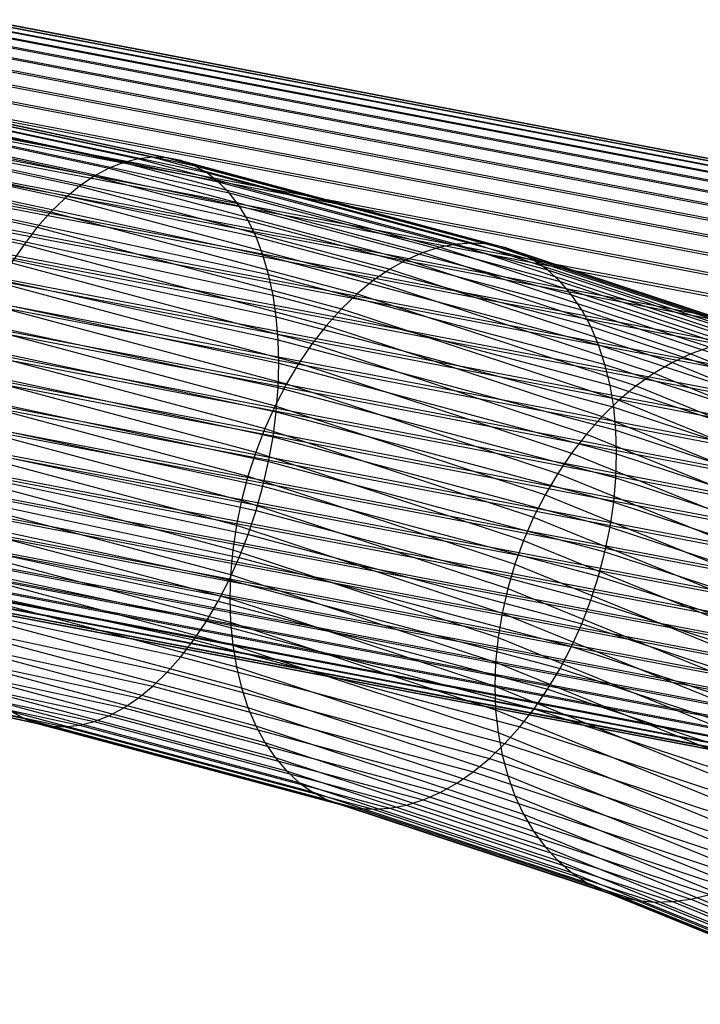
# Model space of a CAD drawing. Extents: x -2150 to 5741, y -1638 to 1462.
# Drawn here: x 348 to 367, y 209 to 237 of the extents above; entities that cross this region are included whole.
import ezdxf

# ---------------------------------------------------------------- set-up
doc = ezdxf.new("R2010")
doc.units = 0
doc.layers.get('0').update_dxf_attribs({"linetype": 'CONTINUOUS'})

msp = doc.modelspace()

# ---------------------------------------------------------------- linework, layer by layer
at = {"color": 0}
for p, q in [((284.286518, 248.218123, 976.863363), (397.212374, 226.63047, 915.901712)), ((284.665122, 248.326045, 977.441024), (397.521503, 226.751673, 916.516878)), ((285.037942, 248.374485, 978.030338), (397.82591, 226.813192, 917.143125)), ((285.40214, 248.363075, 978.626821), (398.123276, 226.814558, 917.775685)), ((285.754943, 248.291901, 979.225932), (398.41134, 226.75576, 918.409746)), ((283.90501, 248.051541, 976.301751), (396.900873, 226.450505, 915.302308)), ((286.093667, 248.161506, 979.823112), (398.687907, 226.637247, 919.04048)), ((286.415734, 247.972881, 980.413817), (398.950874, 226.45992, 919.663089)), ((283.523502, 247.827566, 975.760463), (396.589372, 226.213147, 914.723227)), ((286.718693, 247.727462, 980.993549), (399.19824, 226.225129, 920.272833)), ((283.144897, 247.547903, 975.243619), (396.280242, 225.920203, 914.168878)), ((287.000239, 247.427117, 981.557898), (399.428121, 225.93466, 920.865073)), ((282.772077, 247.21468, 974.755151), (395.975836, 225.573902, 913.643478)), ((287.258227, 247.074132, 982.102569), (399.638768, 225.590725, 921.4353)), ((282.40788, 246.830434, 974.298777), (395.67847, 225.17688, 913.151026)), ((287.490696, 246.671192, 982.623415), (399.828578, 225.195941, 921.979175)), ((282.055076, 246.398089, 973.877972), (395.390406, 224.732159, 912.695271)), ((287.695876, 246.221366, 983.116474), (399.996107, 224.753312, 922.492559)), ((281.716352, 245.920935, 973.495936), (395.113839, 224.243122, 912.279681)), ((287.872204, 245.728075, 983.577992), (400.140079, 224.266207, 922.971545)), ((281.394285, 245.402604, 973.155578), (394.850871, 223.713493, 911.907419)), ((288.01834, 245.195075, 984.004457), (400.259399, 223.738333, 923.412486)), ((281.091326, 244.84704, 972.859488), (394.603506, 223.147302, 911.581318)), ((288.133171, 244.626422, 984.392624), (400.353158, 223.173708, 923.812029)), ((280.809781, 244.258472, 972.60992), (394.373625, 222.548857, 911.303859)), ((288.215823, 244.026444, 984.739539), (400.420643, 222.576629, 924.16713)), ((280.551792, 243.641378, 972.408772), (394.162978, 221.922713, 911.077155)), ((288.265668, 243.399706, 985.04256), (400.461341, 221.95164, 924.475089)), ((280.319323, 243.000456, 972.257576), (393.973167, 221.273636, 910.90293)), ((288.282325, 242.750979, 985.299382), (400.474941, 221.303497, 924.733562)), ((280.114144, 242.340584, 972.157483), (393.805639, 220.606566, 910.782511)), ((288.265668, 242.0852, 985.508051), (400.461341, 220.637134, 924.94058)), ((279.937815, 241.666782, 972.109254), (393.661667, 219.926579, 910.716815)), ((288.215823, 241.407436, 985.666978), (400.420643, 219.957622, 925.09457)), ((279.791679, 240.98418, 972.113256), (393.542347, 219.238851, 910.70634)), ((288.133171, 240.722845, 985.774953), (400.353158, 219.270131, 925.194358)), ((279.676848, 240.297972, 972.169458), (393.448588, 218.548615, 910.751168)), ((288.01834, 240.036637, 985.831156), (400.259399, 218.579895, 925.239185)), ((279.594196, 239.613381, 972.277434), (393.381103, 217.861124, 910.850956)), ((287.872204, 239.354035, 985.835158), (400.140079, 217.892167, 925.228711)), ((279.544352, 238.935617, 972.436361), (393.340405, 217.181612, 911.004945)), ((287.695876, 238.680234, 985.786929), (399.996107, 217.21218, 925.163014)), ((279.527695, 238.269838, 972.64503), (393.326804, 216.515248, 911.211963)), ((287.490696, 238.020361, 985.686835), (399.828578, 216.545109, 925.042595)), ((279.544352, 237.621111, 972.901852), (393.340405, 215.867106, 911.470436)), ((287.258227, 237.379439, 985.535639), (399.638768, 215.896033, 924.868371)), ((279.594196, 236.994374, 973.204873), (393.381103, 215.242117, 911.778395)), ((287.000239, 236.762346, 985.334492), (399.428121, 215.269889, 924.641666)), ((279.676848, 236.394395, 973.551787), (393.448588, 214.645038, 912.133497)), ((286.718693, 236.173778, 985.084924), (399.19824, 214.671444, 924.364208)), ((279.791679, 235.825742, 973.939954), (393.542347, 214.080413, 912.533039)), ((286.415734, 235.618214, 984.788834), (398.950874, 214.105253, 924.038106)), ((279.937815, 235.292742, 974.36642), (393.661667, 213.552539, 912.973981)), ((286.093667, 235.099882, 984.448476), (398.687907, 213.575623, 923.665844)), ((280.114144, 234.799452, 974.827938), (393.805639, 213.065434, 913.452966)), ((341.269282, 234.709229, 942.972249), (350.665627, 232.690302, 937.270976)), ((341.613512, 234.824082, 943.569484), (351.070413, 232.792144, 937.831468)), ((341.952483, 234.879348, 944.178073), (351.469014, 232.834597, 938.403876)), ((342.283614, 234.874605, 944.793385), (351.858396, 232.817339, 938.983844)), ((342.604385, 234.809891, 945.410736), (352.235597, 232.7405, 939.566956)), ((342.912356, 234.685696, 946.025428), (352.597744, 232.604665, 940.148776)), ((285.754943, 234.622728, 984.06644), (398.41134, 213.086587, 923.250254)), ((340.922412, 234.535662, 942.390914), (350.257737, 232.529846, 936.726665)), ((343.205182, 234.502968, 946.632783), (352.942083, 232.410868, 940.724875)), ((280.319323, 234.349625, 975.320996), (393.973167, 212.622805, 913.96635)), ((285.40214, 234.190383, 983.645634), (398.123276, 212.641866, 922.794499)), ((340.575542, 234.304702, 941.829902), (349.849847, 232.311997, 936.202677)), ((343.480634, 234.263095, 947.228179), (353.265993, 232.160584, 941.29087)), ((280.551792, 233.946686, 975.841843), (394.162978, 212.228021, 914.510225)), ((340.231312, 234.018108, 941.293484), (349.445061, 232.038414, 935.703002)), ((343.736617, 233.967905, 947.807084), (353.567007, 231.855718, 941.842451)), ((280.809781, 233.5937, 976.386513), (394.373625, 211.884086, 915.080452)), ((285.037942, 233.806137, 983.189261), (397.82591, 212.244844, 922.302048)), ((339.892342, 233.67806, 940.785742), (349.04646, 231.711179, 935.23144)), ((343.971183, 233.619643, 948.365092), (353.842836, 231.498589, 942.375423)), ((281.091326, 233.293355, 976.950862), (394.603506, 211.593617, 915.672692)), ((284.665122, 233.472914, 982.700793), (397.521503, 211.898543, 921.776648)), ((281.394285, 233.047937, 977.530595), (394.850871, 211.358826, 916.282436)), ((284.286518, 233.193252, 982.183949), (397.212374, 211.605599, 921.222298)), ((339.561211, 233.287146, 940.310539), (348.657077, 231.332781, 934.791582)), ((344.182545, 233.220959, 948.897957), (354.091381, 231.091917, 942.885727)), ((281.716352, 232.859312, 978.121299), (395.113839, 211.181499, 916.905045)), ((283.523502, 232.802694, 981.081049), (396.589372, 211.188276, 920.043813)), ((283.90501, 232.969277, 981.642661), (396.900873, 211.368241, 920.643218)), ((339.240439, 232.848342, 939.871494), (348.279877, 230.906101, 934.386775)), ((344.369095, 232.774889, 949.401623), (354.310749, 230.638796, 943.369481)), ((351.070413, 232.792144, 937.831468), (350.665627, 232.690302, 937.270976)), ((351.469014, 232.834597, 938.403876), (351.070413, 232.792144, 937.831468)), ((351.070413, 232.792144, 937.831468), (359.8444, 230.443516, 931.199148)), ((351.858396, 232.817339, 938.983844), (351.469014, 232.834597, 938.403876)), ((351.469014, 232.834597, 938.403876), (360.298325, 230.47116, 931.729736)), ((352.235597, 232.7405, 939.566956), (351.858396, 232.817339, 938.983844)), ((351.858396, 232.817339, 938.983844), (360.741752, 230.439435, 932.26885)), ((282.055076, 232.728916, 978.71848), (395.390406, 211.062986, 917.53578)), ((282.40788, 232.657742, 979.317591), (395.67847, 211.004188, 918.16984)), ((282.772077, 232.646332, 979.914073), (395.975836, 211.005554, 918.8024)), ((283.144897, 232.694772, 980.503388), (396.280242, 211.067072, 919.428647)), ((350.257737, 232.529846, 936.726665), (349.849847, 232.311997, 936.202677)), ((350.665627, 232.690302, 937.270976), (350.257737, 232.529846, 936.726665)), ((350.257737, 232.529846, 936.726665), (358.918927, 230.211412, 930.179608)), ((350.665627, 232.690302, 937.270976), (359.383431, 230.356713, 930.681125)), ((352.597744, 232.604665, 940.148776), (352.235597, 232.7405, 939.566956)), ((352.235597, 232.7405, 939.566956), (361.171307, 230.348582, 932.812388)), ((352.942083, 232.410868, 940.724875), (352.597744, 232.604665, 940.148776)), ((352.597744, 232.604665, 940.148776), (361.583719, 230.199292, 933.356212)), ((338.932469, 232.364987, 939.471946), (347.917729, 230.434387, 934.0201)), ((344.529415, 232.284827, 949.872258), (354.499271, 230.142674, 943.823003)), ((349.849847, 232.311997, 936.202677), (349.445061, 232.038414, 935.703002)), ((349.849847, 232.311997, 936.202677), (358.454423, 230.008717, 929.698416)), ((353.265993, 232.160584, 941.29087), (352.942083, 232.410868, 940.724875)), ((352.942083, 232.410868, 940.724875), (361.975851, 229.992702, 933.896185)), ((349.445061, 232.038414, 935.703002), (349.04646, 231.711179, 935.23144)), ((349.445061, 232.038414, 935.703002), (357.993454, 229.750173, 929.241209)), ((353.567007, 231.855718, 941.842451), (353.265993, 232.160584, 941.29087)), ((353.265993, 232.160584, 941.29087), (362.344718, 229.730383, 934.428195)), ((344.662283, 231.754502, 950.306278), (354.655512, 229.607327, 944.242842)), ((349.04646, 231.711179, 935.23144), (348.657077, 231.332781, 934.791582)), ((349.04646, 231.711179, 935.23144), (357.539529, 229.437747, 928.811468)), ((353.842836, 231.498589, 942.375423), (353.567007, 231.855718, 941.842451)), ((353.567007, 231.855718, 941.842451), (362.687513, 229.414334, 934.948195)), ((354.091381, 231.091917, 942.885727), (353.842836, 231.498589, 942.375423)), ((353.842836, 231.498589, 942.375423), (363.001626, 229.046957, 935.452227)), ((344.766688, 231.187952, 950.700382), (354.778284, 229.03683, 944.625802)), ((348.657077, 231.332781, 934.791582), (348.279877, 230.906101, 934.386775)), ((348.657077, 231.332781, 934.791582), (357.096102, 229.073816, 928.412463)), ((348.279877, 230.906101, 934.386775), (347.917729, 230.434387, 934.0201)), ((348.279877, 230.906101, 934.386775), (356.666547, 228.661151, 928.04723)), ((354.310749, 230.638796, 943.369481), (354.091381, 231.091917, 942.885727)), ((354.091381, 231.091917, 942.885727), (363.284667, 228.631051, 935.936455)), ((344.841836, 230.589486, 951.051569), (354.866652, 228.435524, 944.968968)), ((354.499271, 230.142674, 943.823003), (354.310749, 230.638796, 943.369481)), ((354.310749, 230.638796, 943.369481), (363.534483, 228.169779, 936.397194)), ((347.917729, 230.434387, 934.0201), (347.573391, 229.921227, 933.694347)), ((347.917729, 230.434387, 934.0201), (356.254135, 228.202891, 927.718551)), ((359.383431, 230.356713, 930.681125), (358.918927, 230.211412, 930.179608)), ((359.8444, 230.443516, 931.199148), (359.383431, 230.356713, 930.681125)), ((359.383431, 230.356713, 930.681125), (367.328515, 227.733672, 923.273887)), ((360.298325, 230.47116, 931.729736), (359.8444, 230.443516, 931.199148)), ((359.8444, 230.443516, 931.199148), (367.840687, 227.803571, 923.744173)), ((360.741752, 230.439435, 932.26885), (360.298325, 230.47116, 931.729736)), ((360.298325, 230.47116, 931.729736), (368.345033, 227.814569, 924.227754)), ((361.171307, 230.348582, 932.812388), (360.741752, 230.439435, 932.26885)), ((360.741752, 230.439435, 932.26885), (368.837715, 227.766582, 924.720948)), ((361.583719, 230.199292, 933.356212), (361.171307, 230.348582, 932.812388)), ((361.171307, 230.348582, 932.812388), (369.314983, 227.659977, 925.220002)), ((354.655512, 229.607327, 944.242842), (354.499271, 230.142674, 943.823003)), ((354.499271, 230.142674, 943.823003), (363.749171, 227.666653, 936.830937)), ((358.918927, 230.211412, 930.179608), (358.454423, 230.008717, 929.698416)), ((358.918927, 230.211412, 930.179608), (366.812416, 227.605405, 922.820473)), ((361.975851, 229.992702, 933.896185), (361.583719, 230.199292, 933.356212)), ((361.583719, 230.199292, 933.356212), (369.773205, 227.495563, 925.721118)), ((344.887155, 229.963661, 951.357167), (354.919943, 227.807986, 945.269729)), ((347.573391, 229.921227, 933.694347), (355.862003, 227.702525, 927.428925)), ((358.454423, 230.008717, 929.698416), (357.993454, 229.750173, 929.241209)), ((358.454423, 230.008717, 929.698416), (366.296316, 227.419745, 922.387383)), ((362.344718, 229.730383, 934.428195), (361.975851, 229.992702, 933.896185)), ((361.975851, 229.992702, 933.896185), (370.208893, 227.274593, 926.220482)), ((354.778284, 229.03683, 944.625802), (354.655512, 229.607327, 944.242842)), ((354.655512, 229.607327, 944.242842), (363.927098, 227.125502, 937.234383)), ((357.993454, 229.750173, 929.241209), (357.539529, 229.437747, 928.811468)), ((357.993454, 229.750173, 929.241209), (365.784144, 227.178106, 921.977913)), ((362.687513, 229.414334, 934.948195), (362.344718, 229.730383, 934.428195)), ((362.344718, 229.730383, 934.428195), (370.618733, 226.998748, 926.714294)), ((344.902299, 229.315239, 951.614851), (354.937752, 227.158992, 945.525796)), ((347.249481, 229.370528, 933.411996), (355.493136, 227.16386, 927.180557)), ((357.539529, 229.437747, 928.811468), (357.096102, 229.073816, 928.412463)), ((357.539529, 229.437747, 928.811468), (365.279798, 226.882325, 921.595179)), ((363.001626, 229.046957, 935.452227), (362.687513, 229.414334, 934.948195)), ((362.687513, 229.414334, 934.948195), (370.999604, 226.670127, 927.198795)), ((354.866652, 228.435524, 944.968968), (354.778284, 229.03683, 944.625802)), ((354.778284, 229.03683, 944.625802), (364.066911, 226.550443, 937.604462)), ((357.096102, 229.073816, 928.412463), (356.666547, 228.661151, 928.04723)), ((357.096102, 229.073816, 928.412463), (364.787117, 226.534656, 921.242095)), ((363.284667, 228.631051, 935.936455), (363.001626, 229.046957, 935.452227)), ((363.001626, 229.046957, 935.452227), (371.348608, 226.291232, 927.670298)), ((346.948466, 228.786481, 933.175195), (355.150342, 226.590997, 926.975338)), ((344.887155, 228.649155, 951.822658), (354.919943, 226.49348, 945.73522)), ((354.919943, 227.807986, 945.269729), (354.866652, 228.435524, 944.968968)), ((354.866652, 228.435524, 944.968968), (364.167543, 225.945854, 937.938357)), ((356.666547, 228.661151, 928.04723), (356.254135, 228.202891, 927.718551)), ((356.666547, 228.661151, 928.04723), (364.309849, 226.137743, 920.921346)), ((363.534483, 228.169779, 936.397194), (363.284667, 228.631051, 935.936455)), ((363.284667, 228.631051, 935.936455), (371.663089, 225.864946, 928.125215)), ((346.672637, 228.173531, 932.985746), (354.836228, 225.988294, 926.814829)), ((356.254135, 228.202891, 927.718551), (355.862003, 227.702525, 927.428925)), ((356.254135, 228.202891, 927.718551), (363.851626, 225.694607, 920.635375)), ((363.749171, 227.666653, 936.830937), (363.534483, 228.169779, 936.397194)), ((363.534483, 228.169779, 936.397194), (371.940653, 225.394513, 928.560083)), ((344.841836, 227.970479, 951.979008), (354.866652, 225.816517, 945.896407)), ((354.937752, 227.158992, 945.525796), (354.919943, 227.807986, 945.269729)), ((354.919943, 227.807986, 945.269729), (364.228231, 225.316336, 938.233526)), ((355.862003, 227.702525, 927.428925), (355.493136, 227.16386, 927.180557)), ((355.862003, 227.702525, 927.428925), (363.415938, 225.208621, 920.386357)), ((363.927098, 227.125502, 937.234383), (363.749171, 227.666653, 936.830937)), ((363.749171, 227.666653, 936.830937), (372.179188, 224.883514, 928.971594)), ((366.812416, 227.605405, 922.820473), (366.296316, 227.419745, 922.387383)), ((346.424093, 227.536342, 932.845092), (354.553187, 225.360339, 926.700251)), ((366.296316, 227.419745, 922.387383), (365.784144, 227.178106, 921.977913)), ((366.296316, 227.419745, 922.387383), (373.290809, 224.573049, 914.348562)), ((344.766688, 227.284375, 952.082711), (354.778284, 225.133253, 946.008131)), ((354.919943, 226.49348, 945.73522), (354.937752, 227.158992, 945.525796)), ((354.937752, 227.158992, 945.525796), (364.248512, 224.66668, 938.487725)), ((355.493136, 227.16386, 927.180557), (355.150342, 226.590997, 926.975338)), ((355.493136, 227.16386, 927.180557), (363.006098, 224.683483, 920.176188)), ((364.066911, 226.550443, 937.604462), (363.927098, 227.125502, 937.234383)), ((363.927098, 227.125502, 937.234383), (372.376879, 224.335837, 929.356614)), ((365.784144, 227.178106, 921.977913), (365.279798, 226.882325, 921.595179)), ((365.784144, 227.178106, 921.977913), (372.732967, 224.349997, 913.991581)), ((346.204725, 226.879764, 932.754303), (354.303371, 224.711912, 926.632478)), ((365.279798, 226.882325, 921.595179), (364.787117, 226.534656, 921.242095)), ((365.279798, 226.882325, 921.595179), (372.183649, 224.07252, 913.660533)), ((344.662283, 226.596064, 952.132977), (354.655512, 224.448889, 946.069541)), ((355.150342, 226.590997, 926.975338), (354.836228, 225.988294, 926.814829)), ((355.150342, 226.590997, 926.975338), (362.625227, 224.12319, 920.006468)), ((364.167543, 225.945854, 937.938357), (364.066911, 226.550443, 937.604462)), ((364.066911, 226.550443, 937.604462), (372.532221, 223.755652, 929.712214)), ((364.787117, 226.534656, 921.242095), (364.309849, 226.137743, 920.921346)), ((364.787117, 226.534656, 921.242095), (371.647035, 223.74273, 913.35794)), ((354.866652, 225.816517, 945.896407), (354.919943, 226.49348, 945.73522)), ((354.919943, 226.49348, 945.73522), (364.228231, 224.00183, 938.699017)), ((346.016203, 226.208794, 932.71407), (354.088683, 224.047946, 926.612024)), ((354.836228, 225.988294, 926.814829), (354.553187, 225.360339, 926.700251)), ((354.836228, 225.988294, 926.814829), (362.276223, 223.532007, 919.878487)), ((364.309849, 226.137743, 920.921346), (363.851626, 225.694607, 920.635375)), ((364.309849, 226.137743, 920.921346), (371.127209, 223.363138, 913.086103)), ((344.529415, 225.910787, 952.129423), (354.499271, 223.768634, 946.080169)), ((354.778284, 225.133253, 946.008131), (354.866652, 225.816517, 945.896407)), ((354.866652, 225.816517, 945.896407), (364.167543, 223.326847, 938.865796)), ((364.228231, 225.316336, 938.233526), (364.167543, 225.945854, 937.938357)), ((364.167543, 225.945854, 937.938357), (372.644032, 223.147373, 930.035688)), ((345.859961, 225.528539, 932.724699), (353.910756, 223.373496, 926.639045)), ((363.851626, 225.694607, 920.635375), (363.415938, 225.208621, 920.386357)), ((363.851626, 225.694607, 920.635375), (370.628128, 222.936631, 912.847092)), ((344.369095, 225.233757, 952.072078), (354.310749, 223.097664, 946.039936)), ((354.553187, 225.360339, 926.700251), (354.303371, 224.711912, 926.632478)), ((354.553187, 225.360339, 926.700251), (361.961743, 222.914432, 919.793221)), ((363.415938, 225.208621, 920.386357), (363.006098, 224.683483, 920.176188)), ((363.415938, 225.208621, 920.386357), (370.153589, 222.466457, 912.642725)), ((364.248512, 224.66668, 938.487725), (364.228231, 225.316336, 938.233526)), ((364.228231, 225.316336, 938.233526), (372.711461, 222.515629, 930.324573)), ((354.655512, 224.448889, 946.069541), (354.778284, 225.133253, 946.008131)), ((354.778284, 225.133253, 946.008131), (364.066911, 222.646866, 938.986791)), ((345.737189, 224.844175, 932.786109), (353.770944, 222.693693, 926.713336)), ((354.303371, 224.711912, 926.632478), (354.088683, 224.047946, 926.612024)), ((354.303371, 224.711912, 926.632478), (361.684178, 222.275165, 919.751318)), ((363.006098, 224.683483, 920.176188), (362.625227, 224.12319, 920.006468)), ((363.006098, 224.683483, 920.176188), (369.707205, 221.956193, 912.474557)), ((364.228231, 224.00183, 938.699017), (364.248512, 224.66668, 938.487725)), ((364.248512, 224.66668, 938.487725), (372.733994, 221.865229, 930.576671)), ((344.182545, 224.570128, 951.961377), (354.091381, 222.441086, 945.949147)), ((354.499271, 223.768634, 946.080169), (354.655512, 224.448889, 946.069541)), ((354.655512, 224.448889, 946.069541), (363.927098, 221.967064, 939.061082)), ((345.648822, 224.160911, 932.897832), (353.670311, 222.013713, 926.834331)), ((362.625227, 224.12319, 920.006468), (362.276223, 223.532007, 919.878487)), ((362.625227, 224.12319, 920.006468), (369.292372, 221.409722, 912.34387)), ((343.971183, 223.92495, 951.798163), (353.842836, 221.803897, 945.808493)), ((354.088683, 224.047946, 926.612024), (353.910756, 223.373496, 926.639045)), ((354.088683, 224.047946, 926.612024), (361.445643, 221.619073, 919.753096)), ((364.167543, 223.326847, 938.865796), (364.228231, 224.00183, 938.699017)), ((364.228231, 224.00183, 938.699017), (372.711461, 221.201123, 930.790064)), ((354.310749, 223.097664, 946.039936), (354.499271, 223.768634, 946.080169)), ((354.499271, 223.768634, 946.080169), (363.749171, 221.292613, 939.088103)), ((362.276223, 223.532007, 919.878487), (361.961743, 222.914432, 919.793221)), ((362.276223, 223.532007, 919.878487), (368.912248, 220.831204, 912.251656)), ((343.736617, 223.303134, 951.583677), (353.567007, 221.190947, 945.619045)), ((345.595531, 223.483947, 933.05902), (353.609623, 221.338729, 927.001109)), ((353.910756, 223.373496, 926.639045), (353.770944, 222.693693, 926.713336)), ((353.910756, 223.373496, 926.639045), (361.247952, 220.951147, 919.798543)), ((364.066911, 222.646866, 938.986791), (364.167543, 223.326847, 938.865796)), ((364.167543, 223.326847, 938.865796), (372.644032, 220.528365, 930.963127)), ((354.091381, 222.441086, 945.949147), (354.310749, 223.097664, 946.039936)), ((354.310749, 223.097664, 946.039936), (363.534483, 220.628647, 939.067649)), ((345.577722, 222.818436, 933.268444), (353.589343, 220.673879, 927.212402)), ((361.961743, 222.914432, 919.793221), (361.684178, 222.275165, 919.751318)), ((361.961743, 222.914432, 919.793221), (368.569725, 220.225042, 912.198619)), ((343.480634, 222.709411, 951.319553), (353.265993, 220.606899, 945.382244)), ((353.770944, 222.693693, 926.713336), (353.670311, 222.013713, 926.834331)), ((353.770944, 222.693693, 926.713336), (361.09261, 220.276472, 919.887313)), ((363.927098, 221.967064, 939.061082), (364.066911, 222.646866, 938.986791)), ((364.066911, 222.646866, 938.986791), (372.532221, 219.852075, 931.094543)), ((353.842836, 221.803897, 945.808493), (354.091381, 222.441086, 945.949147)), ((354.091381, 222.441086, 945.949147), (363.284667, 219.98022, 938.999875)), ((361.684178, 222.275165, 919.751318), (361.445643, 221.619073, 919.753096)), ((361.684178, 222.275165, 919.751318), (368.26741, 219.595849, 912.185161)), ((343.205182, 222.1483, 951.0078), (352.942083, 220.056201, 945.099892)), ((345.595531, 222.169441, 933.524511), (353.609623, 220.024223, 927.4666)), ((353.670311, 222.013713, 926.834331), (353.609623, 221.338729, 927.001109)), ((353.670311, 222.013713, 926.834331), (360.980799, 219.600181, 920.018729)), ((363.749171, 221.292613, 939.088103), (363.927098, 221.967064, 939.061082)), ((363.927098, 221.967064, 939.061082), (372.376879, 219.177399, 931.183313)), ((353.567007, 221.190947, 945.619045), (353.842836, 221.803897, 945.808493)), ((353.842836, 221.803897, 945.808493), (363.001626, 219.352265, 938.885298)), ((342.912356, 221.624073, 950.650792), (352.597744, 219.543041, 944.774139)), ((345.648822, 221.541903, 933.825272), (353.670311, 219.394705, 927.76177)), ((361.445643, 221.619073, 919.753096), (361.247952, 220.951147, 919.798543)), ((361.445643, 221.619073, 919.753096), (368.007605, 218.948413, 912.211385)), ((342.604385, 221.140717, 950.251244), (352.235597, 219.071326, 944.407464)), ((353.265993, 220.606899, 945.382244), (353.567007, 221.190947, 945.619045)), ((353.567007, 221.190947, 945.619045), (362.687513, 218.749563, 938.724789)), ((353.609623, 221.338729, 927.001109), (353.589343, 220.673879, 927.212402)), ((353.609623, 221.338729, 927.001109), (360.913371, 218.927423, 920.191792)), ((363.534483, 220.628647, 939.067649), (363.749171, 221.292613, 939.088103)), ((363.749171, 221.292613, 939.088103), (372.179188, 218.509474, 931.22876)), ((345.737189, 220.940598, 934.168438), (353.770944, 218.790116, 928.095665)), ((361.247952, 220.951147, 919.798543), (361.09261, 220.276472, 919.887313)), ((361.247952, 220.951147, 919.798543), (367.792286, 218.287661, 912.277092)), ((342.283614, 220.701913, 949.812198), (351.858396, 218.644647, 944.002657)), ((352.942083, 220.056201, 945.099892), (353.265993, 220.606899, 945.382244)), ((353.265993, 220.606899, 945.382244), (362.344718, 218.176699, 938.519569)), ((353.589343, 220.673879, 927.212402), (353.609623, 220.024223, 927.4666)), ((353.589343, 220.673879, 927.212402), (360.890837, 218.263317, 920.405185)), ((363.284667, 219.98022, 938.999875), (363.534483, 220.628647, 939.067649)), ((363.534483, 220.628647, 939.067649), (371.940653, 217.853381, 931.230538)), ((341.952483, 220.310999, 949.336996), (351.469014, 218.266249, 943.562799)), ((345.859961, 220.370101, 934.551397), (353.910756, 218.215058, 928.465744)), ((361.09261, 220.276472, 919.887313), (360.980799, 219.600181, 920.018729)), ((361.09261, 220.276472, 919.887313), (367.623092, 217.618624, 912.381782)), ((352.597744, 219.543041, 944.774139), (352.942083, 220.056201, 945.099892)), ((352.942083, 220.056201, 945.099892), (361.975851, 217.638034, 938.271202)), ((353.609623, 220.024223, 927.4666), (353.670311, 219.394705, 927.76177)), ((353.609623, 220.024223, 927.4666), (360.913371, 217.612917, 920.657283)), ((341.613512, 219.970952, 948.829254), (351.070413, 217.939014, 943.091238)), ((346.016203, 219.834754, 934.971236), (354.088683, 217.673906, 928.86919)), ((363.001626, 219.352265, 938.885298), (363.284667, 219.98022, 938.999875)), ((363.284667, 219.98022, 938.999875), (371.663089, 217.214114, 931.188635)), ((341.269282, 219.684357, 948.292835), (350.665627, 217.66543, 942.591562)), ((352.235597, 219.071326, 944.407464), (352.597744, 219.543041, 944.774139)), ((352.597744, 219.543041, 944.774139), (361.583719, 217.137668, 937.981576)), ((360.980799, 219.600181, 920.018729), (360.913371, 218.927423, 920.191792)), ((360.980799, 219.600181, 920.018729), (367.501312, 216.946391, 912.524657)), ((338.932469, 219.303363, 944.09731), (347.917729, 217.372763, 938.645463)), ((340.575542, 219.279831, 947.150488), (349.849847, 217.287126, 941.523263)), ((340.922412, 219.453398, 947.731824), (350.257737, 217.447582, 942.067575)), ((346.204725, 219.338632, 935.424758), (354.303371, 217.17078, 929.302932)), ((353.670311, 219.394705, 927.76177), (353.770944, 218.790116, 928.095665)), ((353.670311, 219.394705, 927.76177), (360.980799, 216.981174, 920.946168)), ((362.687513, 218.749563, 938.724789), (363.001626, 219.352265, 938.885298)), ((363.001626, 219.352265, 938.885298), (371.348608, 216.596539, 931.103369)), ((339.240439, 219.179169, 944.712002), (348.279877, 217.236928, 939.227283)), ((339.561211, 219.114454, 945.329353), (348.657077, 217.160089, 939.810396)), ((339.892342, 219.109712, 945.944664), (349.04646, 217.142831, 940.390363)), ((340.231312, 219.164978, 946.553253), (349.445061, 217.185284, 940.962771)), ((351.858396, 218.644647, 944.002657), (352.235597, 219.071326, 944.407464)), ((352.235597, 219.071326, 944.407464), (361.171307, 216.679408, 937.652896)), ((360.913371, 218.927423, 920.191792), (360.890837, 218.263317, 920.405185)), ((360.913371, 218.927423, 920.191792), (367.42787, 216.27608, 912.70463)), ((346.424093, 218.885511, 935.908512), (354.553187, 216.709508, 929.763671)), ((351.469014, 218.266249, 943.562799), (351.858396, 218.644647, 944.002657)), ((351.858396, 218.644647, 944.002657), (360.741752, 216.266743, 937.287664)), ((353.770944, 218.790116, 928.095665), (353.910756, 218.215058, 928.465744)), ((353.770944, 218.790116, 928.095665), (361.09261, 216.372895, 921.269642)), ((362.344718, 218.176699, 938.519569), (362.687513, 218.749563, 938.724789)), ((362.687513, 218.749563, 938.724789), (370.999604, 216.005356, 930.975388)), ((346.672637, 218.478838, 936.418817), (354.836228, 216.293602, 930.247899)), ((346.948466, 218.12171, 936.951788), (355.150342, 215.926226, 930.751931)), ((351.070413, 217.939014, 943.091238), (351.469014, 218.266249, 943.562799)), ((351.469014, 218.266249, 943.562799), (360.298325, 215.902812, 936.888659)), ((353.910756, 218.215058, 928.465744), (354.088683, 217.673906, 928.86919)), ((353.910756, 218.215058, 928.465744), (361.247952, 215.792709, 921.625242)), ((360.890837, 218.263317, 920.405185), (360.913371, 217.612917, 920.657283)), ((360.890837, 218.263317, 920.405185), (367.403328, 215.612792, 912.920332)), ((361.975851, 217.638034, 938.271202), (362.344718, 218.176699, 938.519569)), ((362.344718, 218.176699, 938.519569), (370.618733, 215.445063, 930.805668)), ((350.665627, 217.66543, 942.591562), (351.070413, 217.939014, 943.091238)), ((351.070413, 217.939014, 943.091238), (359.8444, 215.590386, 936.458918)), ((347.249481, 217.816844, 937.50337), (355.493136, 215.610176, 931.271931)), ((347.573391, 217.56656, 938.069364), (347.917729, 217.372763, 938.645463)), ((347.573391, 217.56656, 938.069364), (355.862003, 215.347858, 931.803942)), ((350.257737, 217.447582, 942.067575), (350.665627, 217.66543, 942.591562)), ((350.665627, 217.66543, 942.591562), (359.383431, 215.331842, 936.001711)), ((354.088683, 217.673906, 928.86919), (354.303371, 217.17078, 929.302932)), ((354.088683, 217.673906, 928.86919), (361.445643, 215.245032, 922.010262)), ((360.913371, 217.612917, 920.657283), (360.980799, 216.981174, 920.946168)), ((360.913371, 217.612917, 920.657283), (367.42787, 214.961574, 913.170121)), ((361.583719, 217.137668, 937.981576), (361.975851, 217.638034, 938.271202)), ((361.975851, 217.638034, 938.271202), (370.208893, 214.919926, 930.595499)), ((347.917729, 217.372763, 938.645463), (348.279877, 217.236928, 939.227283)), ((347.917729, 217.372763, 938.645463), (356.254135, 215.141267, 932.343914)), ((349.849847, 217.287126, 941.523263), (350.257737, 217.447582, 942.067575)), ((350.257737, 217.447582, 942.067575), (358.918927, 215.129148, 935.520518)), ((348.279877, 217.236928, 939.227283), (348.657077, 217.160089, 939.810396)), ((348.279877, 217.236928, 939.227283), (356.666547, 214.991978, 932.887739)), ((348.657077, 217.160089, 939.810396), (349.04646, 217.142831, 940.390363)), ((348.657077, 217.160089, 939.810396), (357.096102, 214.901124, 933.431276)), ((349.04646, 217.142831, 940.390363), (349.445061, 217.185284, 940.962771)), ((349.04646, 217.142831, 940.390363), (357.539529, 214.869399, 933.97039)), ((349.445061, 217.185284, 940.962771), (349.849847, 217.287126, 941.523263)), ((349.445061, 217.185284, 940.962771), (357.993454, 214.897043, 934.500978)), ((349.849847, 217.287126, 941.523263), (358.454423, 214.983846, 935.019002)), ((354.303371, 217.17078, 929.302932), (354.553187, 216.709508, 929.763671)), ((354.303371, 217.17078, 929.302932), (361.684178, 214.734033, 922.421773)), ((361.171307, 216.679408, 937.652896), (361.583719, 217.137668, 937.981576)), ((361.583719, 217.137668, 937.981576), (369.773205, 214.433939, 930.346481)), ((360.980799, 216.981174, 920.946168), (361.09261, 216.372895, 921.269642)), ((360.980799, 216.981174, 920.946168), (367.501312, 214.327384, 913.452096)), ((354.553187, 216.709508, 929.763671), (354.836228, 216.293602, 930.247899)), ((354.553187, 216.709508, 929.763671), (361.961743, 214.263601, 922.856641)), ((360.741752, 216.266743, 937.287664), (361.171307, 216.679408, 937.652896)), ((361.171307, 216.679408, 937.652896), (369.314983, 213.990804, 930.06051)), ((354.836228, 216.293602, 930.247899), (355.150342, 215.926226, 930.751931)), ((354.836228, 216.293602, 930.247899), (362.276223, 213.837315, 923.311558)), ((360.298325, 215.902812, 936.888659), (360.741752, 216.266743, 937.287664)), ((360.741752, 216.266743, 937.287664), (368.837715, 213.59389, 929.739761)), ((361.09261, 216.372895, 921.269642), (361.247952, 215.792709, 921.625242)), ((361.09261, 216.372895, 921.269642), (367.623092, 213.715047, 913.764111)), ((355.150342, 215.926226, 930.751931), (355.493136, 215.610176, 931.271931)), ((355.150342, 215.926226, 930.751931), (362.625227, 213.458419, 923.783061)), ((359.8444, 215.590386, 936.458918), (360.298325, 215.902812, 936.888659)), ((360.298325, 215.902812, 936.888659), (368.345033, 213.246221, 929.386677)), ((361.247952, 215.792709, 921.625242), (361.445643, 215.245032, 922.010262)), ((361.247952, 215.792709, 921.625242), (367.792286, 213.129223, 914.103791)), ((355.493136, 215.610176, 931.271931), (355.862003, 215.347858, 931.803942)), ((355.493136, 215.610176, 931.271931), (363.006098, 213.129799, 924.267562)), ((359.383431, 215.331842, 936.001711), (359.8444, 215.590386, 936.458918)), ((359.8444, 215.590386, 936.458918), (367.840687, 212.950441, 929.003943)), ((355.862003, 215.347858, 931.803942), (356.254135, 215.141267, 932.343914)), ((355.862003, 215.347858, 931.803942), (363.415938, 212.853953, 924.761374)), ((356.254135, 215.141267, 932.343914), (356.666547, 214.991978, 932.887739)), ((356.254135, 215.141267, 932.343914), (363.851626, 212.632983, 925.260738)), ((358.454423, 214.983846, 935.019002), (358.918927, 215.129148, 935.520518)), ((358.918927, 215.129148, 935.520518), (359.383431, 215.331842, 936.001711)), ((358.918927, 215.129148, 935.520518), (366.812416, 212.523141, 928.161383)), ((359.383431, 215.331842, 936.001711), (367.328515, 212.708801, 928.594473)), ((361.445643, 215.245032, 922.010262), (361.684178, 214.734033, 922.421773)), ((361.445643, 215.245032, 922.010262), (368.007605, 212.574373, 914.468551)), ((356.666547, 214.991978, 932.887739), (357.096102, 214.901124, 933.431276)), ((356.666547, 214.991978, 932.887739), (364.309849, 212.46857, 925.761854)), ((357.096102, 214.901124, 933.431276), (357.539529, 214.869399, 933.97039)), ((357.096102, 214.901124, 933.431276), (364.787117, 212.361964, 926.260908)), ((357.539529, 214.869399, 933.97039), (357.993454, 214.897043, 934.500978)), ((357.539529, 214.869399, 933.97039), (365.279798, 212.313977, 926.754102)), ((357.993454, 214.897043, 934.500978), (358.454423, 214.983846, 935.019002)), ((357.993454, 214.897043, 934.500978), (365.784144, 212.324975, 927.237683)), ((358.454423, 214.983846, 935.019002), (366.296316, 212.394874, 927.707969)), ((361.684178, 214.734033, 922.421773), (361.961743, 214.263601, 922.856641)), ((361.684178, 214.734033, 922.421773), (368.26741, 212.054717, 914.855616)), ((361.961743, 214.263601, 922.856641), (362.276223, 213.837315, 923.311558)), ((361.961743, 214.263601, 922.856641), (368.569725, 211.574211, 915.262039)), ((362.276223, 213.837315, 923.311558), (362.625227, 213.458419, 923.783061)), ((362.276223, 213.837315, 923.311558), (368.912248, 211.136512, 915.684727)), ((362.625227, 213.458419, 923.783061), (363.006098, 213.129799, 924.267562)), ((362.625227, 213.458419, 923.783061), (369.292372, 210.744951, 916.120463)), ((363.006098, 213.129799, 924.267562), (363.415938, 212.853953, 924.761374)), ((363.006098, 213.129799, 924.267562), (369.707205, 210.402508, 916.565932)), ((363.415938, 212.853953, 924.761374), (363.851626, 212.632983, 925.260738)), ((363.415938, 212.853953, 924.761374), (370.153589, 210.111789, 917.017742)), ((363.851626, 212.632983, 925.260738), (364.309849, 212.46857, 925.761854)), ((363.851626, 212.632983, 925.260738), (370.628128, 209.875008, 917.472455)), ((364.309849, 212.46857, 925.761854), (364.787117, 212.361964, 926.260908)), ((364.309849, 212.46857, 925.761854), (371.127209, 209.693965, 917.926611)), ((366.296316, 212.394874, 927.707969), (366.812416, 212.523141, 928.161383)), ((364.787117, 212.361964, 926.260908), (365.279798, 212.313977, 926.754102)), ((364.787117, 212.361964, 926.260908), (371.647035, 209.570038, 918.376754)), ((365.279798, 212.313977, 926.754102), (365.784144, 212.324975, 927.237683)), ((365.279798, 212.313977, 926.754102), (372.183649, 209.504172, 918.819456)), ((365.784144, 212.324975, 927.237683), (366.296316, 212.394874, 927.707969)), ((365.784144, 212.324975, 927.237683), (372.732967, 209.496866, 919.25135)), ((366.296316, 212.394874, 927.707969), (373.290809, 209.548178, 919.669148))]:
    msp.add_line(p, q, dxfattribs=at)

doc.saveas('drawing.dxf')
